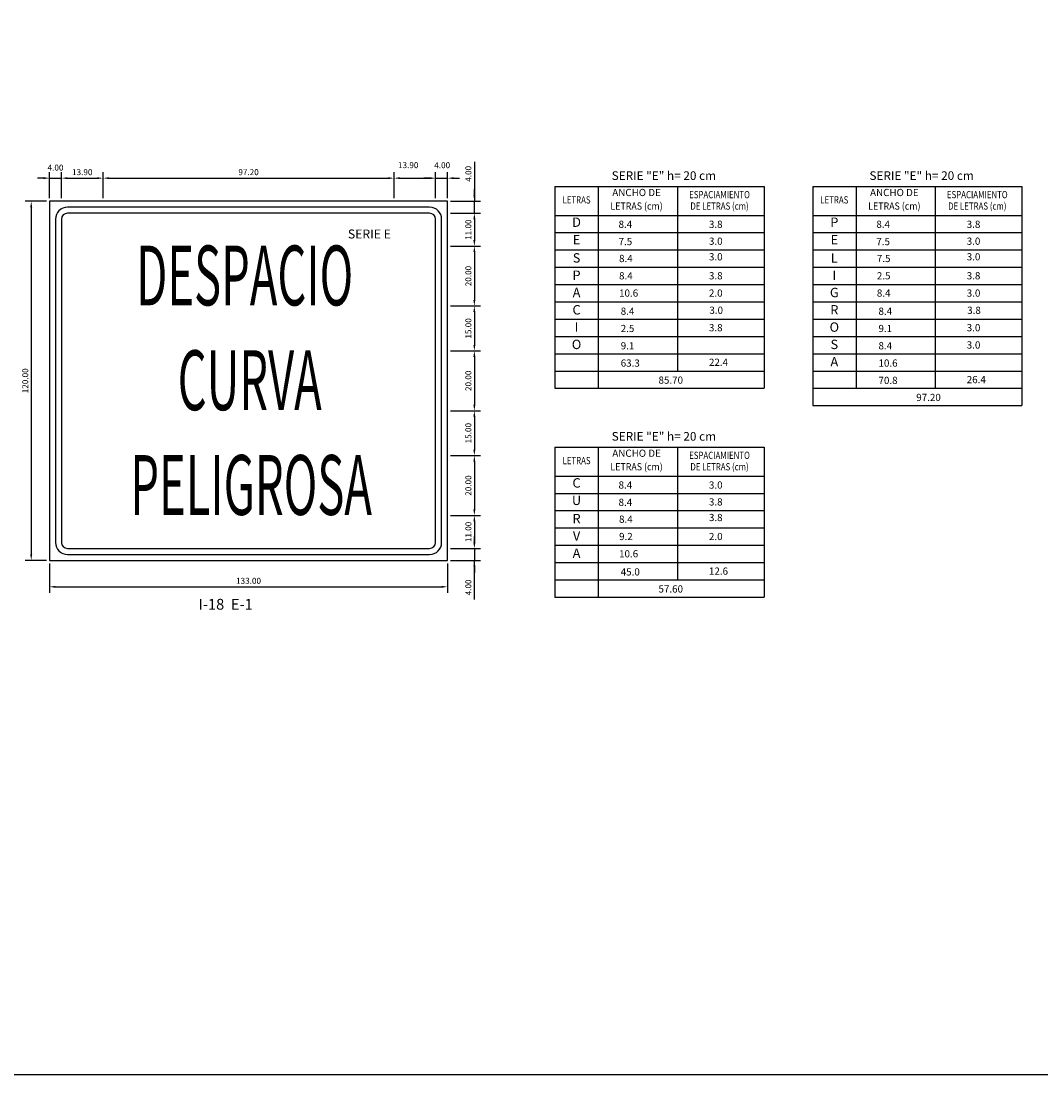
# Model space of a CAD drawing. Units: millimetres. Extents: x 1893.1 to 1931.6, y 478.7 to 486.
# Drawn here: x 1910.5 to 1913.9, y 478.7 to 482.2 of the extents above; entities that cross this region are included whole.
import ezdxf
from ezdxf.enums import TextEntityAlignment as Align

# ---------------------------------------------------------------- set-up
doc = ezdxf.new("R2010")
doc.units = ezdxf.units.MM
for name, color, linetype in [('CASCO', 3, 'Continuous'), ('Texto Informativo', 6, 'Continuous'), ('TEXTOS-NOTAS', 7, 'Continuous'), ('TEXTOS-SUBTITULO', 3, 'Continuous')]:
    doc.layers.add(name, color=color, linetype=linetype)
doc.styles.add('ARIAL', font='ARIAL.TTF')
doc.styles.add('ROMAND', font='romand', dxfattribs={"height": 0.07})
doc.styles.add('SEÑALES', font='swissbo.ttf', dxfattribs={"height": 0.2})
doc.styles.add('TEXTO10', font='romans.shx', dxfattribs={"height": 0.02})
doc.dimstyles.new('DIM-CENT', dxfattribs={"dimtxt": 0.02, "dimasz": 0.02, "dimexe": 0.02, "dimexo": 0.01, "dimgap": 0.01, "dimtad": 1, "dimlfac": 100, "dimzin": 0, "dimdsep": 46, "dimtxsty": 'TEXTO10', "dimcen": 0.2, "dimdle": 0.1, "dimclrd": 9, "dimclre": 9, "dimclrt": 7, "dimadec": 0, "dimazin": 0, "dimtfac": 1, "dimtdec": 3, "dimtix": 1, "dimtmove": 0, "dimatfit": 1, "dimfxl": 1, "dimtolj": 1, "dimtzin": 0, "dimarcsym": 0})

# ---------------------------------------------------------------- blocks, each defined once
blk = doc.blocks.new('*D135')
at = {"color": 9, "lineweight": -2}
for p, q in [((1910.5438, 481.5979), (1910.4728, 481.5979)), ((1910.4928, 481.5779), (1910.4928, 480.4179)), ((1910.5438, 480.3979), (1910.4728, 480.3979))]:
    blk.add_line(p, q, dxfattribs=at)
at = {"color": 9}
for points in [[(1910.4895, 481.5779), (1910.4961, 481.5779), (1910.4928, 481.5979)], [(1910.4895, 480.4179), (1910.4961, 480.4179), (1910.4928, 480.3979)]]:
    blk.add_solid(points, dxfattribs=at)
at = {"layer": 'DEFPOINTS', "color": 0}
for p in [(1910.5538, 481.5979), (1910.4928, 480.3979), (1910.5538, 480.3979)]:
    blk.add_point(p, dxfattribs=at)
at = {"color": 7, "insert": (1910.4728, 480.9979), "char_height": 0.02, "attachment_point": 5, "rotation": 90, "style": 'TEXTO10'}
blk.add_mtext('\\A1;120.00', dxfattribs=at)
blk = doc.blocks.new('*D136')
at = {"color": 9, "lineweight": -2}
for p, q in [((1911.8938, 481.5579), (1911.9931, 481.5579)), ((1911.9731, 481.5379), (1911.9731, 481.4679)), ((1911.8938, 481.4479), (1911.9931, 481.4479))]:
    blk.add_line(p, q, dxfattribs=at)
at = {"color": 9}
for points in [[(1911.9697, 481.5379), (1911.9764, 481.5379), (1911.9731, 481.5579)], [(1911.9697, 481.4679), (1911.9764, 481.4679), (1911.9731, 481.4479)]]:
    blk.add_solid(points, dxfattribs=at)
at = {"layer": 'DEFPOINTS', "color": 0}
for p in [(1911.8838, 481.5579), (1911.8838, 481.4479), (1911.9731, 481.4479)]:
    blk.add_point(p, dxfattribs=at)
at = {"color": 7, "insert": (1911.9531, 481.5029), "char_height": 0.02, "attachment_point": 5, "rotation": 90, "style": 'TEXTO10'}
blk.add_mtext('\\A1;11.00', dxfattribs=at)
blk = doc.blocks.new('*D137')
at = {"color": 9, "lineweight": -2}
for p, q in [((1911.9731, 481.7299), (1911.9731, 481.5979)), ((1911.9731, 481.6179), (1911.9731, 481.6379)), ((1911.8938, 481.5979), (1911.9931, 481.5979)), ((1911.9731, 481.5579), (1911.9731, 481.5979)), ((1911.9731, 481.5579), (1911.9731, 481.5979)), ((1911.8938, 481.5579), (1911.9931, 481.5579)), ((1911.9731, 481.5379), (1911.9731, 481.5179))]:
    blk.add_line(p, q, dxfattribs=at)
at = {"color": 9}
for points in [[(1911.9697, 481.6179), (1911.9764, 481.6179), (1911.9731, 481.5979)], [(1911.9697, 481.5379), (1911.9764, 481.5379), (1911.9731, 481.5579)]]:
    blk.add_solid(points, dxfattribs=at)
at = {"layer": 'DEFPOINTS', "color": 0}
for p in [(1911.8838, 481.5979), (1911.9731, 481.5979), (1911.8838, 481.5579)]:
    blk.add_point(p, dxfattribs=at)
at = {"color": 7, "insert": (1911.9531, 481.6895), "char_height": 0.02, "attachment_point": 5, "rotation": 90, "style": 'TEXTO10'}
blk.add_mtext('\\A1;4.00', dxfattribs=at)
blk = doc.blocks.new('*D138')
at = {"color": 9, "lineweight": -2}
for p, q in [((1911.9731, 480.4579), (1911.9731, 480.4779)), ((1911.8938, 480.4379), (1911.9931, 480.4379)), ((1911.9731, 480.4379), (1911.9731, 480.3979)), ((1911.9731, 480.4379), (1911.9731, 480.3979)), ((1911.8938, 480.3979), (1911.9931, 480.3979)), ((1911.9731, 480.2671), (1911.9731, 480.3979)), ((1911.9731, 480.3779), (1911.9731, 480.3579))]:
    blk.add_line(p, q, dxfattribs=at)
at = {"color": 9}
for points in [[(1911.9697, 480.4579), (1911.9764, 480.4579), (1911.9731, 480.4379)], [(1911.9697, 480.3779), (1911.9764, 480.3779), (1911.9731, 480.3979)]]:
    blk.add_solid(points, dxfattribs=at)
at = {"layer": 'DEFPOINTS', "color": 0}
for p in [(1911.8838, 480.4379), (1911.8838, 480.3979), (1911.9731, 480.3979)]:
    blk.add_point(p, dxfattribs=at)
at = {"color": 7, "insert": (1911.9531, 480.3076), "char_height": 0.02, "attachment_point": 5, "rotation": 90, "style": 'TEXTO10'}
blk.add_mtext('\\A1;4.00', dxfattribs=at)
blk = doc.blocks.new('*D139')
at = {"color": 9, "lineweight": -2}
for p, q in [((1911.8938, 481.2479), (1911.9931, 481.2479)), ((1911.9731, 481.2279), (1911.9731, 481.1179)), ((1911.8938, 481.0979), (1911.9931, 481.0979))]:
    blk.add_line(p, q, dxfattribs=at)
at = {"color": 9}
for points in [[(1911.9697, 481.2279), (1911.9764, 481.2279), (1911.9731, 481.2479)], [(1911.9697, 481.1179), (1911.9764, 481.1179), (1911.9731, 481.0979)]]:
    blk.add_solid(points, dxfattribs=at)
at = {"layer": 'DEFPOINTS', "color": 0}
for p in [(1911.8838, 481.2479), (1911.8838, 481.0979), (1911.9731, 481.0979)]:
    blk.add_point(p, dxfattribs=at)
at = {"color": 7, "insert": (1911.9531, 481.1729), "char_height": 0.02, "attachment_point": 5, "rotation": 90, "style": 'TEXTO10'}
blk.add_mtext('\\A1;15.00', dxfattribs=at)
blk = doc.blocks.new('*D140')
at = {"color": 9, "lineweight": -2}
for p, q in [((1911.8938, 481.4479), (1911.9931, 481.4479)), ((1911.9731, 481.4279), (1911.9731, 481.2679)), ((1911.8938, 481.2479), (1911.9931, 481.2479))]:
    blk.add_line(p, q, dxfattribs=at)
at = {"color": 9}
for points in [[(1911.9697, 481.4279), (1911.9764, 481.4279), (1911.9731, 481.4479)], [(1911.9697, 481.2679), (1911.9764, 481.2679), (1911.9731, 481.2479)]]:
    blk.add_solid(points, dxfattribs=at)
at = {"layer": 'DEFPOINTS', "color": 0}
for p in [(1911.8838, 481.4479), (1911.8838, 481.2479), (1911.9731, 481.2479)]:
    blk.add_point(p, dxfattribs=at)
at = {"color": 7, "insert": (1911.9531, 481.3479), "char_height": 0.02, "attachment_point": 5, "rotation": 90, "style": 'TEXTO10'}
blk.add_mtext('\\A1;20.00', dxfattribs=at)
blk = doc.blocks.new('*D141')
at = {"color": 9, "lineweight": -2}
for p, q in [((1911.8938, 481.0979), (1911.9931, 481.0979)), ((1911.9731, 481.0779), (1911.9731, 480.9179)), ((1911.8938, 480.8979), (1911.9931, 480.8979))]:
    blk.add_line(p, q, dxfattribs=at)
at = {"color": 9}
for points in [[(1911.9697, 481.0779), (1911.9764, 481.0779), (1911.9731, 481.0979)], [(1911.9697, 480.9179), (1911.9764, 480.9179), (1911.9731, 480.8979)]]:
    blk.add_solid(points, dxfattribs=at)
at = {"layer": 'DEFPOINTS', "color": 0}
for p in [(1911.8838, 481.0979), (1911.8838, 480.8979), (1911.9731, 480.8979)]:
    blk.add_point(p, dxfattribs=at)
at = {"color": 7, "insert": (1911.9531, 480.9979), "char_height": 0.02, "attachment_point": 5, "rotation": 90, "style": 'TEXTO10'}
blk.add_mtext('\\A1;20.00', dxfattribs=at)
blk = doc.blocks.new('*D142')
at = {"color": 9, "lineweight": -2}
for p, q in [((1911.8938, 480.8979), (1911.9931, 480.8979)), ((1911.9731, 480.8779), (1911.9731, 480.7679)), ((1911.8938, 480.7479), (1911.9931, 480.7479))]:
    blk.add_line(p, q, dxfattribs=at)
at = {"color": 9}
for points in [[(1911.9697, 480.8779), (1911.9764, 480.8779), (1911.9731, 480.8979)], [(1911.9697, 480.7679), (1911.9764, 480.7679), (1911.9731, 480.7479)]]:
    blk.add_solid(points, dxfattribs=at)
at = {"layer": 'DEFPOINTS', "color": 0}
for p in [(1911.8838, 480.8979), (1911.8838, 480.7479), (1911.9731, 480.7479)]:
    blk.add_point(p, dxfattribs=at)
at = {"color": 7, "insert": (1911.9531, 480.8229), "char_height": 0.02, "attachment_point": 5, "rotation": 90, "style": 'TEXTO10'}
blk.add_mtext('\\A1;15.00', dxfattribs=at)
blk = doc.blocks.new('*D143')
at = {"color": 9, "lineweight": -2}
for p, q in [((1911.8938, 480.7479), (1911.9931, 480.7479)), ((1911.9731, 480.7279), (1911.9731, 480.5679)), ((1911.8938, 480.5479), (1911.9931, 480.5479))]:
    blk.add_line(p, q, dxfattribs=at)
at = {"color": 9}
for points in [[(1911.9697, 480.7279), (1911.9764, 480.7279), (1911.9731, 480.7479)], [(1911.9697, 480.5679), (1911.9764, 480.5679), (1911.9731, 480.5479)]]:
    blk.add_solid(points, dxfattribs=at)
at = {"layer": 'DEFPOINTS', "color": 0}
for p in [(1911.8838, 480.7479), (1911.8838, 480.5479), (1911.9731, 480.5479)]:
    blk.add_point(p, dxfattribs=at)
at = {"color": 7, "insert": (1911.9531, 480.6479), "char_height": 0.02, "attachment_point": 5, "rotation": 90, "style": 'TEXTO10'}
blk.add_mtext('\\A1;20.00', dxfattribs=at)
blk = doc.blocks.new('*D144')
at = {"color": 9, "lineweight": -2}
for p, q in [((1911.8938, 480.5479), (1911.9931, 480.5479)), ((1911.9731, 480.5279), (1911.9731, 480.4579)), ((1911.8938, 480.4379), (1911.9931, 480.4379))]:
    blk.add_line(p, q, dxfattribs=at)
at = {"color": 9}
for points in [[(1911.9697, 480.5279), (1911.9764, 480.5279), (1911.9731, 480.5479)], [(1911.9697, 480.4579), (1911.9764, 480.4579), (1911.9731, 480.4379)]]:
    blk.add_solid(points, dxfattribs=at)
at = {"layer": 'DEFPOINTS', "color": 0}
for p in [(1911.8838, 480.5479), (1911.8838, 480.4379), (1911.9731, 480.4379)]:
    blk.add_point(p, dxfattribs=at)
at = {"color": 7, "insert": (1911.9531, 480.4929), "char_height": 0.02, "attachment_point": 5, "rotation": 90, "style": 'TEXTO10'}
blk.add_mtext('\\A1;11.00', dxfattribs=at)
blk = doc.blocks.new('*D145')
at = {"color": 9, "lineweight": -2}
for p, q in [((1910.5538, 481.6079), (1910.5538, 481.695)), ((1910.5938, 481.6079), (1910.5938, 481.695)), ((1910.5338, 481.675), (1910.5138, 481.675)), ((1910.5538, 481.675), (1910.5938, 481.675)), ((1910.6138, 481.675), (1910.6338, 481.675))]:
    blk.add_line(p, q, dxfattribs=at)
at = {"color": 9}
for points in [[(1910.5338, 481.6783), (1910.5338, 481.6717), (1910.5538, 481.675)], [(1910.6138, 481.6783), (1910.6138, 481.6717), (1910.5938, 481.675)]]:
    blk.add_solid(points, dxfattribs=at)
at = {"layer": 'DEFPOINTS', "color": 0}
for p in [(1910.5938, 481.675), (1910.5538, 481.5979), (1910.5938, 481.5979)]:
    blk.add_point(p, dxfattribs=at)
at = {"color": 7, "insert": (1910.574, 481.7103), "char_height": 0.02, "attachment_point": 5, "style": 'TEXTO10'}
blk.add_mtext('\\A1;4.00', dxfattribs=at)
blk = doc.blocks.new('*D146')
at = {"color": 9, "lineweight": -2}
for p, q in [((1910.5938, 481.6079), (1910.5938, 481.695)), ((1910.7328, 481.6079), (1910.7328, 481.695)), ((1910.6138, 481.675), (1910.7128, 481.675))]:
    blk.add_line(p, q, dxfattribs=at)
at = {"color": 9}
for points in [[(1910.6138, 481.6783), (1910.6138, 481.6717), (1910.5938, 481.675)], [(1910.7128, 481.6783), (1910.7128, 481.6717), (1910.7328, 481.675)]]:
    blk.add_solid(points, dxfattribs=at)
at = {"layer": 'DEFPOINTS', "color": 0}
for p in [(1910.7328, 481.675), (1910.5938, 481.5979), (1910.7328, 481.5979)]:
    blk.add_point(p, dxfattribs=at)
at = {"color": 7, "insert": (1910.6633, 481.695), "char_height": 0.02, "attachment_point": 5, "style": 'TEXTO10'}
blk.add_mtext('\\A1;13.90', dxfattribs=at)
blk = doc.blocks.new('*D147')
at = {"color": 9, "lineweight": -2}
for p, q in [((1910.7328, 481.6079), (1910.7328, 481.695)), ((1911.7048, 481.6079), (1911.7048, 481.695)), ((1910.7528, 481.675), (1911.6848, 481.675))]:
    blk.add_line(p, q, dxfattribs=at)
at = {"color": 9}
for points in [[(1910.7528, 481.6783), (1910.7528, 481.6717), (1910.7328, 481.675)], [(1911.6848, 481.6783), (1911.6848, 481.6717), (1911.7048, 481.675)]]:
    blk.add_solid(points, dxfattribs=at)
at = {"layer": 'DEFPOINTS', "color": 0}
for p in [(1911.7048, 481.675), (1910.7328, 481.5979), (1911.7048, 481.5979)]:
    blk.add_point(p, dxfattribs=at)
at = {"color": 7, "insert": (1911.2188, 481.695), "char_height": 0.02, "attachment_point": 5, "style": 'TEXTO10'}
blk.add_mtext('\\A1;97.20', dxfattribs=at)
blk = doc.blocks.new('*D148')
at = {"color": 9, "lineweight": -2}
for p, q in [((1911.8438, 481.6079), (1911.8438, 481.695)), ((1911.8838, 481.6079), (1911.8838, 481.695)), ((1911.8238, 481.675), (1911.8038, 481.675)), ((1911.8438, 481.675), (1911.8838, 481.675)), ((1911.9038, 481.675), (1911.9238, 481.675))]:
    blk.add_line(p, q, dxfattribs=at)
at = {"color": 9}
for points in [[(1911.8238, 481.6783), (1911.8238, 481.6717), (1911.8438, 481.675)], [(1911.9038, 481.6783), (1911.9038, 481.6717), (1911.8838, 481.675)]]:
    blk.add_solid(points, dxfattribs=at)
at = {"layer": 'DEFPOINTS', "color": 0}
for p in [(1911.8838, 481.675), (1911.8438, 481.5979), (1911.8838, 481.5979)]:
    blk.add_point(p, dxfattribs=at)
at = {"color": 7, "insert": (1911.8657, 481.7183), "char_height": 0.02, "attachment_point": 5, "style": 'TEXTO10'}
blk.add_mtext('\\A1;4.00', dxfattribs=at)
blk = doc.blocks.new('*D149')
at = {"color": 9, "lineweight": -2}
for p, q in [((1910.5538, 480.3879), (1910.5538, 480.2896)), ((1911.8838, 480.3879), (1911.8838, 480.2896)), ((1910.5738, 480.3096), (1911.8638, 480.3096))]:
    blk.add_line(p, q, dxfattribs=at)
at = {"color": 9}
for points in [[(1910.5738, 480.3129), (1910.5738, 480.3063), (1910.5538, 480.3096)], [(1911.8638, 480.3129), (1911.8638, 480.3063), (1911.8838, 480.3096)]]:
    blk.add_solid(points, dxfattribs=at)
at = {"layer": 'DEFPOINTS', "color": 0}
for p in [(1910.5538, 480.3979), (1911.8838, 480.3979), (1911.8838, 480.3096)]:
    blk.add_point(p, dxfattribs=at)
at = {"color": 7, "insert": (1911.2188, 480.3296), "char_height": 0.02, "attachment_point": 5, "style": 'TEXTO10'}
blk.add_mtext('\\A1;133.00', dxfattribs=at)
blk = doc.blocks.new('*D150')
at = {"color": 9, "lineweight": -2}
for p, q in [((1911.7048, 481.6079), (1911.7048, 481.695)), ((1911.8438, 481.6079), (1911.8438, 481.695)), ((1911.7248, 481.675), (1911.8238, 481.675))]:
    blk.add_line(p, q, dxfattribs=at)
at = {"color": 9}
for points in [[(1911.7248, 481.6783), (1911.7248, 481.6717), (1911.7048, 481.675)], [(1911.8238, 481.6783), (1911.8238, 481.6717), (1911.8438, 481.675)]]:
    blk.add_solid(points, dxfattribs=at)
at = {"layer": 'DEFPOINTS', "color": 0}
for p in [(1911.8438, 481.675), (1911.7048, 481.5979), (1911.8438, 481.5979)]:
    blk.add_point(p, dxfattribs=at)
at = {"color": 7, "insert": (1911.7521, 481.7184), "char_height": 0.02, "attachment_point": 5, "style": 'TEXTO10'}
blk.add_mtext('\\A1;13.90', dxfattribs=at)

msp = doc.modelspace()

# ---------------------------------------------------------------- linework, layer by layer
msp.add_lwpolyline([(1904.89129, 485.72094), (1916.83216, 485.72094), (1916.83216, 478.67869), (1904.89129, 478.67869)], close=True)
at = {"layer": 'CASCO', "color": 4}
for p, q in [((1911.88379, 481.59787), (1910.55379, 481.59787)), ((1910.55379, 481.59787), (1910.55379, 480.39787)), ((1911.88379, 480.39787), (1911.88379, 481.59787)), ((1911.82379, 481.57787), (1910.61379, 481.57787)), ((1911.82379, 481.55787), (1910.61379, 481.55787)), ((1910.57379, 481.53787), (1910.57379, 480.45787)), ((1910.59379, 481.53787), (1910.59379, 480.45787)), ((1911.84379, 480.45787), (1911.84379, 481.53787)), ((1911.86379, 480.45787), (1911.86379, 481.53787)), ((1910.61379, 480.43787), (1911.82379, 480.43787)), ((1910.55379, 480.39787), (1911.88379, 480.39787)), ((1910.61379, 480.41787), (1911.82379, 480.41787))]:
    msp.add_line(p, q, dxfattribs=at)
for centre, radius, start, end in [((1910.61379, 481.53787), 0.04, 90, 180), ((1910.61379, 481.53787), 0.02, 90, 180), ((1911.82379, 481.53787), 0.04, 360, 90), ((1911.82379, 481.53787), 0.02, 0, 90), ((1910.61379, 480.45787), 0.04, 180, 270), ((1910.61379, 480.45787), 0.02, 180, 270), ((1911.82379, 480.45787), 0.02, 270, 0), ((1911.82379, 480.45787), 0.04, 270, 0)]:
    msp.add_arc(centre, radius, start, end, dxfattribs=at)
at = {"layer": 'TEXTOS-NOTAS', "color": 3}
for points in [[(1912.24236, 481.64709), (1912.9408, 481.64709)], [(1912.24236, 481.64709), (1912.24236, 481.55076)], [(1912.38687, 481.64709), (1912.38687, 481.55076)], [(1912.65179, 481.64709), (1912.65179, 481.55076)], [(1912.9408, 481.64709), (1912.9408, 481.55076)], [(1913.10346, 481.64709), (1913.80191, 481.64709)], [(1913.10346, 481.64709), (1913.10346, 481.55076)], [(1913.24797, 481.64709), (1913.24797, 481.55076)], [(1913.5129, 481.64709), (1913.5129, 481.55076)], [(1913.80191, 481.64709), (1913.80191, 481.55076)], [(1912.24236, 481.55076), (1912.9408, 481.55076)], [(1912.24236, 481.55076), (1912.9408, 481.55076)], [(1912.24236, 481.55076), (1912.24236, 481.26175)], [(1912.38687, 481.55076), (1912.38687, 481.26175)], [(1912.65179, 481.55076), (1912.65179, 481.26175)], [(1912.9408, 481.55076), (1912.9408, 481.26175)], [(1913.10346, 481.55076), (1913.80191, 481.55076)], [(1913.10346, 481.55076), (1913.80191, 481.55076)], [(1913.10346, 481.55076), (1913.10346, 481.26175)], [(1913.24797, 481.55076), (1913.24797, 481.26175)], [(1913.5129, 481.55076), (1913.5129, 481.26175)], [(1913.80191, 481.55076), (1913.80191, 481.26175)], [(1912.24236, 481.49296), (1912.9408, 481.49296)], [(1913.10346, 481.49296), (1913.80191, 481.49296)], [(1912.24236, 481.43515), (1912.9408, 481.43515)], [(1913.10346, 481.43515), (1913.80191, 481.43515)], [(1912.24236, 481.37735), (1912.9408, 481.37735)], [(1913.10346, 481.37735), (1913.80191, 481.37735)], [(1912.24236, 481.31955), (1912.9408, 481.31955)], [(1913.10346, 481.31955), (1913.80191, 481.31955)], [(1912.24236, 481.26175), (1912.24236, 480.97274)], [(1912.24236, 481.26175), (1912.9408, 481.26175)], [(1912.24236, 481.26175), (1912.9408, 481.26175)], [(1912.38687, 481.26175), (1912.38687, 480.97274)], [(1912.65179, 481.26175), (1912.65179, 481.03054)], [(1912.9408, 481.26175), (1912.9408, 480.97274)], [(1913.10346, 481.26175), (1913.10346, 480.91493)], [(1913.10346, 481.26175), (1913.80191, 481.26175)], [(1913.10346, 481.26175), (1913.80191, 481.26175)], [(1913.24797, 481.26175), (1913.24797, 480.97274)], [(1913.5129, 481.26175), (1913.5129, 480.97274)], [(1913.80191, 481.26175), (1913.80191, 480.91493)], [(1912.24236, 481.20394), (1912.9408, 481.20394)], [(1913.10346, 481.20394), (1913.80191, 481.20394)], [(1912.24236, 481.14614), (1912.9408, 481.14614)], [(1913.10346, 481.14614), (1913.80191, 481.14614)], [(1912.24236, 481.08834), (1912.9408, 481.08834)], [(1912.24236, 481.08834), (1912.9408, 481.08834)], [(1912.24236, 481.08834), (1912.9408, 481.08834)], [(1912.24236, 481.08834), (1912.9408, 481.08834)], [(1913.10346, 481.08834), (1913.80191, 481.08834)], [(1913.10346, 481.08834), (1913.80191, 481.08834)], [(1913.10346, 481.08834), (1913.80191, 481.08834)], [(1913.10346, 481.08834), (1913.80191, 481.08834)], [(1912.24236, 481.03054), (1912.9408, 481.03054)], [(1913.10346, 481.03054), (1913.80191, 481.03054)], [(1912.24236, 480.97274), (1912.9408, 480.97274)], [(1913.10346, 480.97274), (1913.80191, 480.97274)], [(1913.10346, 480.91493), (1913.80191, 480.91493)], [(1912.24236, 480.77598), (1912.9408, 480.77598)], [(1912.24236, 480.77598), (1912.24236, 480.67965)], [(1912.38687, 480.77598), (1912.38687, 480.67965)], [(1912.65179, 480.77598), (1912.65179, 480.67965)], [(1912.9408, 480.77598), (1912.9408, 480.67965)], [(1912.24236, 480.67965), (1912.9408, 480.67965)], [(1912.24236, 480.67965), (1912.9408, 480.67965)], [(1912.24236, 480.67965), (1912.24236, 480.39063)], [(1912.38687, 480.67965), (1912.38687, 480.39063)], [(1912.65179, 480.67965), (1912.65179, 480.33283)], [(1912.9408, 480.67965), (1912.9408, 480.39063)], [(1912.24236, 480.62184), (1912.9408, 480.62184)], [(1912.24236, 480.56404), (1912.9408, 480.56404)], [(1912.24236, 480.50624), (1912.9408, 480.50624)], [(1912.24236, 480.44844), (1912.9408, 480.44844)], [(1912.24236, 480.39063), (1912.24236, 480.27503)], [(1912.24236, 480.39063), (1912.9408, 480.39063)], [(1912.24236, 480.39063), (1912.9408, 480.39063)], [(1912.24236, 480.39063), (1912.9408, 480.39063)], [(1912.24236, 480.39063), (1912.9408, 480.39063)], [(1912.24236, 480.39063), (1912.9408, 480.39063)], [(1912.24236, 480.39063), (1912.9408, 480.39063)], [(1912.38687, 480.39063), (1912.38687, 480.27503)], [(1912.9408, 480.39063), (1912.9408, 480.27503)], [(1912.24236, 480.33283), (1912.9408, 480.33283)], [(1912.24236, 480.27503), (1912.9408, 480.27503)]]:
    msp.add_lwpolyline(points, dxfattribs=at)

# ---------------------------------------------------------------- texts
at = {"layer": 'Texto Informativo', "style": 'SEÑALES', "width": 0.555}
for s, p in [('DESPACIO', (1911.20596, 481.34981)), ('CURVA', (1911.22261, 480.99981)), ('PELIGROSA', (1911.22741, 480.64981))]:
    msp.add_text(s, height=0.2, dxfattribs=at).set_placement(p, align=Align.MIDDLE_CENTER)
at = {"layer": 'TEXTOS-NOTAS', "style": 'TEXTO10'}
for s, height, p in [('SERIE "E" h= 20 cm', 0.0289011, (1912.43177, 481.66899)), ('SERIE "E" h= 20 cm', 0.0289011, (1913.29287, 481.66899)), ('8.4', 0.024084, (1912.45477, 481.50885)), ('3.8', 0.024084, (1912.75668, 481.50872)), ('8.4', 0.024084, (1913.31587, 481.50885)), ('3.8', 0.024084, (1913.61778, 481.50872)), ('7.5', 0.024084, (1912.45477, 481.45105)), ('3.0', 0.024084, (1912.75668, 481.45235)), ('7.5', 0.024084, (1913.31587, 481.45105)), ('3.0', 0.024084, (1913.61778, 481.45235)), ('8.4', 0.024084, (1912.45644, 481.39454)), ('3.0', 0.024084, (1912.75668, 481.40021)), ('7.5', 0.024084, (1913.31754, 481.39454)), ('3.0', 0.024084, (1913.61778, 481.40021)), ('8.4', 0.024084, (1912.45644, 481.33674)), ('3.8', 0.024084, (1912.75668, 481.33674)), ('2.5', 0.024084, (1913.31754, 481.33674)), ('3.8', 0.024084, (1913.61778, 481.33674)), ('10.6', 0.024084, (1912.45644, 481.27894)), ('2.0', 0.024084, (1912.75668, 481.27894)), ('8.4', 0.024084, (1913.31754, 481.27894)), ('3.0', 0.024084, (1913.61778, 481.27894)), ('8.4', 0.024084, (1912.46192, 481.21845)), ('3.0', 0.024084, (1912.75816, 481.22146)), ('8.4', 0.024084, (1913.32303, 481.21845)), ('3.8', 0.024084, (1913.61926, 481.22146)), ('2.5', 0.024084, (1912.46192, 481.16065)), ('3.8', 0.024084, (1912.75668, 481.16333)), ('9.1', 0.024084, (1913.32303, 481.16065)), ('3.0', 0.024084, (1913.61778, 481.16333)), ('9.1', 0.024084, (1912.46192, 481.10285)), ('8.4', 0.024084, (1913.32303, 481.10285)), ('3.0', 0.024084, (1913.61778, 481.10553)), ('63.3', 0.024084, (1912.46192, 481.04505)), ('22.4', 0.024084, (1912.75668, 481.04773)), ('10.6', 0.024084, (1913.32303, 481.04505)), ('85.70', 0.024084, (1912.58808, 480.9881)), ('70.8', 0.024084, (1913.32303, 480.98724)), ('26.4', 0.024084, (1913.61778, 480.98993)), ('97.20', 0.024084, (1913.44919, 480.9303)), ('SERIE "E" h= 20 cm', 0.0289011, (1912.43177, 480.79787)), ('8.4', 0.024084, (1912.45477, 480.63774)), ('3.0', 0.024084, (1912.75668, 480.63761)), ('8.4', 0.024084, (1912.45477, 480.57994)), ('3.8', 0.024084, (1912.75668, 480.58123)), ('8.4', 0.024084, (1912.45644, 480.52343)), ('3.8', 0.024084, (1912.75668, 480.52909)), ('9.2', 0.024084, (1912.45644, 480.46563)), ('2.0', 0.024084, (1912.75668, 480.46563)), ('10.6', 0.024084, (1912.45644, 480.40783)), ('45.0', 0.024084, (1912.46192, 480.34734)), ('12.6', 0.024084, (1912.75668, 480.35002)), ('57.60', 0.024084, (1912.58808, 480.2904))]:
    msp.add_text(s, height=height, dxfattribs=at).set_placement(p)
at = {"layer": 'TEXTOS-NOTAS'}
for s, height, style, p in [('ANCHO DE', 0.024084, 'TEXTO10', (1912.51494, 481.62394)), ('ANCHO DE', 0.024084, 'TEXTO10', (1913.37605, 481.62394)), ('D', 0.03131, 'ARIAL', (1912.31447, 481.52379)), ('P', 0.03131, 'ARIAL', (1913.17557, 481.52379)), ('E', 0.03131, 'ARIAL', (1912.31447, 481.46559)), ('E', 0.03131, 'ARIAL', (1913.17557, 481.46559)), ('S', 0.03131, 'ARIAL', (1912.31447, 481.40448)), ('L', 0.03131, 'ARIAL', (1913.17557, 481.40448)), ('P', 0.03131, 'ARIAL', (1912.31447, 481.34667)), ('I', 0.03131, 'ARIAL', (1913.17557, 481.34667)), ('A', 0.03131, 'ARIAL', (1912.31447, 481.28887)), ('G', 0.03131, 'ARIAL', (1913.17557, 481.28887)), ('C', 0.03131, 'ARIAL', (1912.31447, 481.23107)), ('R', 0.03131, 'ARIAL', (1913.17557, 481.23107)), ('I', 0.03131, 'ARIAL', (1912.31447, 481.17327)), ('O', 0.03131, 'ARIAL', (1913.17557, 481.17327)), ('O', 0.03131, 'ARIAL', (1912.31447, 481.11547)), ('S', 0.03131, 'ARIAL', (1913.17557, 481.11547)), ('A', 0.03131, 'ARIAL', (1913.17557, 481.05766)), ('ANCHO DE', 0.024084, 'TEXTO10', (1912.51494, 480.75283)), ('C', 0.03131, 'ARIAL', (1912.31447, 480.65268)), ('U', 0.03131, 'ARIAL', (1912.31447, 480.59448)), ('R', 0.03131, 'ARIAL', (1912.31447, 480.53336)), ('V', 0.03131, 'ARIAL', (1912.31447, 480.47556)), ('A', 0.03131, 'ARIAL', (1912.31447, 480.41776))]:
    msp.add_text(s, height=height, dxfattribs=dict(at, style=style)).set_placement(p, align=Align.MIDDLE)
at = {"layer": 'TEXTOS-NOTAS', "style": 'TEXTO10'}
for s, height, width, p in [('ESPACIAMIENTO', 0.0240842, 0.8, (1912.792, 481.61685)), ('ESPACIAMIENTO', 0.0240842, 0.8, (1913.65311, 481.61685)), ('LETRAS', 0.024084, 0.8, (1912.31442, 481.59925)), ('LETRAS (cm)', 0.0240842, 0.9, (1912.51494, 481.57869)), ('DE LETRAS (cm)', 0.0240842, 0.8, (1912.792, 481.57869)), ('LETRAS', 0.024084, 0.8, (1913.17553, 481.59925)), ('LETRAS (cm)', 0.0240842, 0.9, (1913.37605, 481.57869)), ('DE LETRAS (cm)', 0.0240842, 0.8, (1913.65311, 481.57869)), ('LETRAS', 0.024084, 0.8, (1912.31442, 480.72814)), ('ESPACIAMIENTO', 0.0240842, 0.8, (1912.792, 480.74574)), ('LETRAS (cm)', 0.0240842, 0.9, (1912.51494, 480.70758)), ('DE LETRAS (cm)', 0.0240842, 0.8, (1912.792, 480.70758))]:
    msp.add_text(s, height=height, dxfattribs=dict(at, width=width)).set_placement(p, align=Align.MIDDLE)
at = {"layer": 'TEXTOS-SUBTITULO', "linetype": 'Continuous', "style": 'ROMAND'}
msp.add_text('SERIE E', height=0.03, dxfattribs=at).set_placement((1911.55064, 481.47338))
at = {"layer": 'TEXTOS-SUBTITULO', "color": 0, "linetype": 'Continuous', "style": 'ROMAND'}
msp.add_text('I-18  E-1', height=0.036, dxfattribs=at).set_placement((1911.05172, 480.23322))

# ---------------------------------------------------------------- dimensions: what is measured, and where the dimension line sits
at = {"color": 6}
for base, p1, p2, picture, middle in [((1911.84379, 481.67501), (1911.70479, 481.59787), (1911.84379, 481.59787), '*D150', (1911.75206, 481.7184)), ((1911.88379, 481.67501), (1911.84379, 481.59787), (1911.88379, 481.59787), '*D148', (1911.86571, 481.71835)), ((1910.59379, 481.67501), (1910.55379, 481.59787), (1910.59379, 481.59787), '*D145', (1910.57398, 481.7103))]:
    dim = msp.add_linear_dim(base=base, p1=p1, p2=p2, dimstyle='DIM-CENT', override={"dimtmove": 2, "dimfxl": 0.1}, dxfattribs=at)
    dim.commit()
    dim.dimension.update_dxf_attribs({"geometry": picture, "text_midpoint": middle, "dimtype": 160})
for base, p1, p2, picture, middle in [((1911.97306, 481.59787), (1911.88379, 481.55787), (1911.88379, 481.59787), '*D137', (1911.97548, 481.68945)), ((1911.97306, 480.39787), (1911.88379, 480.43787), (1911.88379, 480.39787), '*D138', (1911.97531, 480.30761))]:
    dim = msp.add_linear_dim(base=base, p1=p1, p2=p2, angle=90, dimstyle='DIM-CENT', override={"dimtmove": 1}, dxfattribs=at)
    dim.commit()
    dim.dimension.update_dxf_attribs({"geometry": picture, "text_midpoint": middle, "dimtype": 160})
for base, p1, p2, override, picture, middle in [((1910.73279, 481.67501), (1910.59379, 481.59787), (1910.73279, 481.59787), {"dimtmove": 1, "dimfxl": 0.1}, '*D146', (1910.66329, 481.69501)), ((1911.70479, 481.67501), (1910.73279, 481.59787), (1911.70479, 481.59787), {"dimtmove": 1, "dimfxl": 0.1}, '*D147', (1911.21879, 481.69501)), ((1911.88379, 480.30959), (1910.55379, 480.39787), (1911.88379, 480.39787), {"dimfxl": 0.1}, '*D149', (1911.21879, 480.32959))]:
    dim = msp.add_linear_dim(base=base, p1=p1, p2=p2, dimstyle='DIM-CENT', override=override, dxfattribs=at)
    dim.commit()
    dim.dimension.update_dxf_attribs({"geometry": picture, "text_midpoint": middle})
for base, p1, p2, override, picture, middle in [((1910.4928, 480.39787), (1910.55379, 481.59787), (1910.55379, 480.39787), {"dimtmove": 1}, '*D135', (1910.4728, 480.99787)), ((1911.97306, 481.44787), (1911.88379, 481.55787), (1911.88379, 481.44787), {"dimtmove": 1}, '*D136', (1911.95306, 481.50287)), ((1911.97306, 481.24787), (1911.88379, 481.44787), (1911.88379, 481.24787), {"dimfxl": 0.1}, '*D140', (1911.95306, 481.34787)), ((1911.97306, 481.09787), (1911.88379, 481.24787), (1911.88379, 481.09787), {"dimtmove": 1}, '*D139', (1911.95306, 481.17287)), ((1911.97306, 480.89787), (1911.88379, 481.09787), (1911.88379, 480.89787), {"dimfxl": 0.1}, '*D141', (1911.95306, 480.99787)), ((1911.97306, 480.74787), (1911.88379, 480.89787), (1911.88379, 480.74787), {"dimtmove": 1}, '*D142', (1911.95306, 480.82287)), ((1911.97306, 480.54787), (1911.88379, 480.74787), (1911.88379, 480.54787), {"dimfxl": 0.1}, '*D143', (1911.95306, 480.64787)), ((1911.97306, 480.43787), (1911.88379, 480.54787), (1911.88379, 480.43787), {"dimfxl": 0.1}, '*D144', (1911.95306, 480.49287))]:
    dim = msp.add_linear_dim(base=base, p1=p1, p2=p2, angle=90, dimstyle='DIM-CENT', override=override, dxfattribs=at)
    dim.commit()
    dim.dimension.update_dxf_attribs({"geometry": picture, "text_midpoint": middle})

doc.saveas('drawing.dxf')
